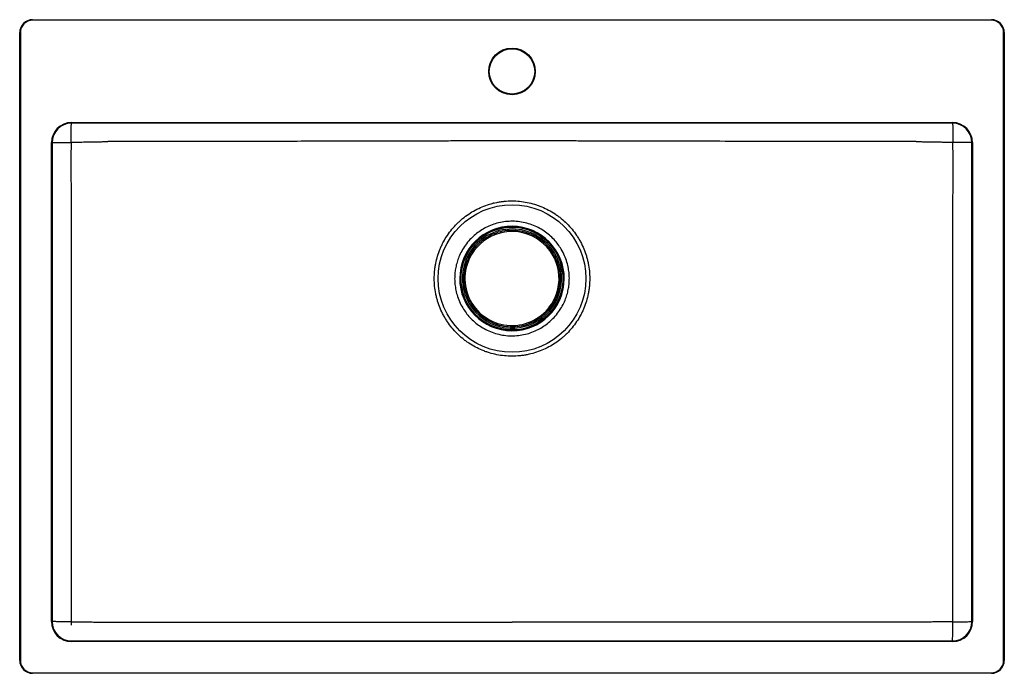
# Model space of a CAD drawing. Units: millimetres. Extents: x 235 to 995, y 150 to 655.
import ezdxf

# ---------------------------------------------------------------- set-up
doc = ezdxf.new("R2010")
doc.units = ezdxf.units.MM

msp = doc.modelspace()

# ---------------------------------------------------------------- linework, layer by layer
at = {"color": 7, "linetype": 'Continuous', "lineweight": 25}
for p, q in [((244.61, 655.14), (244.61, 654.64)), ((244.61, 655.14), (984.61, 655.14)), ((984.61, 654.64), (244.61, 654.64)), ((984.61, 654.64), (984.61, 655.14)), ((235.11, 645.14), (234.61, 645.14)), ((234.61, 160.14), (234.61, 645.14)), ((235.11, 645.14), (235.11, 160.14)), ((994.61, 645.14), (994.11, 645.14)), ((994.11, 160.14), (994.11, 645.14)), ((994.61, 645.14), (994.61, 160.14)), ((274.61, 575.64), (954.61, 575.64)), ((274.61, 575.64), (274.61, 575.14)), ((954.61, 575.14), (274.61, 575.14)), ((954.61, 575.14), (954.61, 575.64)), ((259.11, 190.14), (259.11, 560.14)), ((259.11, 560.14), (259.61, 560.14)), ((259.61, 560.14), (259.61, 190.14)), ((969.61, 560.14), (970.11, 560.14)), ((969.61, 190.14), (969.61, 560.14)), ((970.11, 560.14), (970.11, 190.14)), ((259.11, 190.14), (259.61, 190.14)), ((969.61, 190.14), (970.11, 190.14)), ((274.61, 174.64), (274.61, 175.14)), ((274.61, 175.14), (954.61, 175.14)), ((954.61, 175.14), (954.61, 174.64)), ((954.61, 174.64), (274.61, 174.64)), ((234.61, 160.14), (235.11, 160.14)), ((994.11, 160.14), (994.61, 160.14)), ((244.61, 150.64), (984.61, 150.64)), ((244.61, 150.64), (244.61, 150.14)), ((984.61, 150.14), (244.61, 150.14)), ((984.61, 150.14), (984.61, 150.64))]:
    msp.add_line(p, q, dxfattribs=at)
at = {"color": 8, "linetype": 'Continuous', "lineweight": 25}
msp.add_line((600.59, 513.44), (599.86, 513.44), dxfattribs=at)
at = {"color": 7, "linetype": 'Continuous', "lineweight": 25, "flags": 128}
msp.add_lwpolyline([(661.25, 189.64), (637.98, 189.65), (614.61, 189.65)], dxfattribs=at)
at = {"color": 7, "linetype": 'Continuous', "lineweight": 25}
for centre, radius in [((614.61, 615.14), 18), ((614.61, 615.14), 17.5), ((614.61, 455.14), 57), ((614.61, 455.14), 39.94)]:
    msp.add_circle(centre, radius, dxfattribs=at)
for centre, radius, start, end in [((244.61, 645.14), 10, 90, 180), ((244.61, 645.14), 9.5, 90, 180), ((984.61, 645.14), 10, 0, 90), ((984.61, 645.14), 9.5, 0, 90), ((274.61, 560.14), 15.5, 90, 180), ((274.61, 560.14), 15, 90, 180), ((954.61, 560.14), 15.5, 0, 90), ((954.61, 560.14), 15, 0, 90), ((614.61, 455.14), 40.35, 353.97396, 173.97396), ((614.61, 455.14), 39.5, 37.25494, 217.25494), ((614.61, 455.14), 38.3, 37.25494, 217.25494), ((614.61, 455.14), 36.31, 335.18132, 155.18132), ((614.61, 455.14), 39.5, 217.25494, 37.25494), ((614.61, 455.14), 38.3, 217.25494, 37.25494), ((614.61, 455.14), 36.31, 155.18132, 335.18132), ((614.61, 455.14), 40.35, 173.97396, 353.97396), ((274.61, 190.14), 15.5, 180, 270), ((274.61, 190.14), 15, 180, 270), ((954.61, 190.14), 15.5, 270, 0), ((954.61, 190.14), 15, 270, 0), ((244.61, 160.14), 10, 180, 270), ((244.61, 160.14), 9.5, 180, 270), ((984.61, 160.14), 9.5, 270, 0), ((984.61, 160.14), 10, 270, 0)]:
    msp.add_arc(centre, radius, start, end, dxfattribs=at)
for points, knots in [([(274.28, 560.29), (274.28, 562.24), (274.29, 564.19), (274.32, 567.79), (274.34, 569.44), (274.41, 572.18), (274.44, 573.28), (274.5, 574.39), (274.52, 574.67), (274.57, 575.05), (274.59, 575.14), (274.61, 575.14)], [0, 0, 0, 0, 0.25, 0.25, 0.5, 0.5, 0.75, 0.75, 0.875, 0.875, 1, 1, 1, 1]), ([(954.61, 575.14), (954.65, 575.14), (954.7, 574.76), (954.78, 573.27), (954.81, 572.17), (954.87, 569.43), (954.9, 567.78), (954.93, 564.19), (954.94, 562.24), (954.94, 560.29)], [0, 0, 0, 0, 0.25, 0.25, 0.5, 0.5, 0.75, 0.75, 1, 1, 1, 1]), ([(259.61, 560.14), (259.61, 560.14), (259.61, 560.15), (259.63, 560.15), (259.69, 560.16), (259.86, 560.17), (260.21, 560.18), (260.69, 560.2), (261.3, 560.21), (262.28, 560.23), (263.81, 560.25), (266.04, 560.27), (268.14, 560.28), (269.95, 560.28), (271.11, 560.29), (272.09, 560.29), (272.77, 560.29), (273.51, 560.29), (273.99, 560.29), (274.28, 560.29)], [0, 0, 0, 0, 0.0155909, 0.0312735, 0.0625447, 0.1250688, 0.1875929, 0.2501171, 0.3126412, 0.375165, 0.5000659, 0.6249669, 0.7498681, 0.8082143, 0.8749157, 0.9043622, 0.9374581, 0.9634943, 1, 1, 1, 1]), ([(274.28, 560.29), (274.26, 558.99), (274.24, 556.81), (274.22, 554.63), (274.21, 553.75)], [0, 0, 0, 0, 0.59843, 1, 1, 1, 1]), ([(302.83, 560.95), (302.73, 560.94), (302.51, 560.91), (302.17, 560.87), (301.78, 560.84), (301.35, 560.8), (300.88, 560.77), (300.36, 560.74), (299.8, 560.71), (298.84, 560.67), (297.4, 560.62), (295.09, 560.56), (292.01, 560.5), (287.67, 560.43), (281.67, 560.36), (277.01, 560.32), (274.28, 560.29)], [0, 0, 0, 0, 0.0105787, 0.0226694, 0.0362764, 0.0514029, 0.0680511, 0.0862228, 0.1059191, 0.1271412, 0.1863647, 0.2575754, 0.3699287, 0.5102067, 0.7129713, 1, 1, 1, 1]), ([(505.83, 561.26), (496.54, 561.24), (479.59, 561.2), (454.24, 561.16), (429.51, 561.11), (409.38, 561.08), (394.59, 561.06), (385.42, 561.05), (376.24, 561.03), (367.06, 561.02), (357.89, 561.01), (348.71, 561), (339.53, 560.99), (330.36, 560.98), (321.18, 560.97), (312, 560.96), (305.89, 560.95), (302.83, 560.95)], [0, 0, 0, 0, 0.137332, 0.2504447, 0.374646, 0.5027595, 0.5479629, 0.5931662, 0.6383696, 0.6835731, 0.7287771, 0.7739814, 0.819186, 0.8643907, 0.909595, 0.9547983, 1, 1, 1, 1]), ([(614.61, 561.55), (613.34, 561.55), (610.35, 561.54), (605.19, 561.53), (598.99, 561.51), (592.97, 561.49), (584.61, 561.46), (574.04, 561.43), (556.77, 561.38), (534.03, 561.33), (515.81, 561.28), (505.83, 561.26)], [0, 0, 0, 0, 0.035057, 0.082465, 0.142225, 0.205993, 0.248641, 0.372693, 0.497553, 0.724799, 1, 1, 1, 1]), ([(727.14, 561.25), (720.53, 561.27), (707.64, 561.29), (688.78, 561.34), (672.21, 561.39), (656.89, 561.43), (644.4, 561.47), (633.65, 561.5), (625.87, 561.52), (619.7, 561.54), (616.13, 561.55), (614.61, 561.55)], [0, 0, 0, 0, 0.176139, 0.343719, 0.502741, 0.618012, 0.752137, 0.835607, 0.904741, 0.959539, 1, 1, 1, 1]), ([(926.39, 560.95), (924.79, 560.95), (921.6, 560.96), (916.85, 560.96), (912.15, 560.96), (907.51, 560.97), (902.92, 560.97), (898.39, 560.98), (893.92, 560.98), (889.5, 560.99), (885.14, 560.99), (880.83, 561), (876.58, 561.01), (872.38, 561.01), (868.24, 561.02), (864.16, 561.02), (860.13, 561.03), (856.15, 561.03), (852.23, 561.04), (848.37, 561.04), (844.57, 561.05), (840.81, 561.05), (837.12, 561.06), (833.48, 561.06), (829.89, 561.07), (815.96, 561.09), (792.2, 561.13), (759.13, 561.18), (737.62, 561.23), (727.14, 561.25)], [0, 0, 0, 0, 0.024131, 0.047983, 0.071556, 0.094851, 0.117866, 0.140602, 0.163059, 0.185237, 0.207135, 0.228754, 0.250094, 0.271154, 0.291935, 0.312437, 0.332659, 0.352602, 0.372266, 0.39165, 0.410755, 0.429581, 0.448127, 0.466395, 0.484382, 0.502091, 0.676143, 0.842113, 1, 1, 1, 1]), ([(954.94, 560.29), (953.5, 560.31), (950.81, 560.33), (947.08, 560.37), (943.95, 560.41), (940.71, 560.45), (937.42, 560.49), (934.3, 560.55), (931.95, 560.61), (930.34, 560.67), (929.13, 560.72), (928.26, 560.77), (927.53, 560.83), (926.92, 560.88), (926.56, 560.93), (926.39, 560.95)], [0, 0, 0, 0, 0.151743, 0.282416, 0.39202, 0.480555, 0.622699, 0.736586, 0.809118, 0.869337, 0.905384, 0.936396, 0.961124, 0.982321, 1, 1, 1, 1]), ([(955.01, 553.75), (955, 554.66), (954.97, 556.84), (954.95, 559.02), (954.94, 560.29)], [0, 0, 0, 0, 0.415479, 1, 1, 1, 1]), ([(969.61, 560.14), (969.61, 560.16), (969.23, 560.18), (967.77, 560.22), (966.69, 560.23), (963.98, 560.26), (962.35, 560.27), (958.8, 560.29), (956.88, 560.29), (954.94, 560.29)], [0, 0, 0, 0, 0.25, 0.25, 0.5, 0.5, 0.75, 0.75, 1, 1, 1, 1]), ([(274.21, 553.75), (274.21, 547.23), (274.21, 532.54), (274.22, 508.01), (274.22, 478.5), (274.23, 444.02), (274.23, 404.57), (274.24, 360.14), (274.25, 310.74), (274.26, 256.37), (274.27, 218.46), (274.27, 198.68)], [0, 0, 0, 0, 0.0550788, 0.1241657, 0.2072606, 0.3043636, 0.4154747, 0.5405939, 0.6797212, 0.8328566, 1, 1, 1, 1]), ([(954.95, 198.68), (954.95, 204.56), (954.95, 216.32), (954.95, 233.95), (954.96, 251.59), (954.96, 269.22), (954.96, 286.86), (954.97, 304.49), (954.97, 322.13), (954.97, 339.77), (954.98, 357.4), (954.98, 378.52), (954.99, 402.84), (954.99, 430.07), (955, 456.45), (955, 481.98), (955, 506.66), (955.01, 530.49), (955.01, 546.09), (955.01, 553.75)], [0, 0, 0, 0, 0.049668, 0.099336, 0.149004, 0.198672, 0.248339, 0.298007, 0.347675, 0.397343, 0.447011, 0.496679, 0.575768, 0.652461, 0.72676, 0.798663, 0.86817, 0.935283, 1, 1, 1, 1]), ([(614.61, 395.14), (610.65, 395.14), (606.75, 395.53), (601, 396.67), (599.1, 397.15), (596.27, 398), (595.33, 398.31), (593.47, 398.98), (592.55, 399.34), (588.01, 401.22), (584.56, 403.06), (580.48, 405.78), (579.68, 406.35), (578.1, 407.52), (577.31, 408.13), (575.02, 410.01), (573.57, 411.33), (569.41, 415.48), (566.93, 418.5), (564.19, 422.6), (563.66, 423.44), (562.64, 425.14), (562.16, 425.99), (560.77, 428.59), (559.93, 430.36), (558.44, 433.97), (557.78, 435.81), (556.92, 438.62), (556.66, 439.57), (556.18, 441.49), (555.96, 442.46), (554.99, 447.3), (554.61, 451.19), (554.61, 457.06), (554.7, 459.02), (554.99, 461.97), (555.11, 462.95), (555.4, 464.9), (555.57, 465.87), (556.52, 470.68), (557.66, 474.42), (559.53, 478.96), (559.93, 479.86), (560.77, 481.65), (561.22, 482.54), (562.61, 485.15), (563.62, 486.83), (566.88, 491.7), (569.35, 494.74), (572.85, 498.24), (573.57, 498.92), (575.03, 500.24), (575.77, 500.88), (578.04, 502.75), (579.61, 503.92), (582.86, 506.09), (584.54, 507.1), (588, 508.96), (589.8, 509.81), (595.25, 512.07), (598.99, 513.21), (603.8, 514.17), (604.76, 514.34), (606.71, 514.63), (607.69, 514.75), (610.65, 515.04), (612.63, 515.14), (614.61, 515.14)], [0, 0, 0, 0, 0.0625, 0.0625, 0.09375, 0.09375, 0.109375, 0.109375, 0.125, 0.125, 0.1875, 0.1875, 0.203125, 0.203125, 0.21875, 0.21875, 0.25, 0.25, 0.3125, 0.3125, 0.328125, 0.328125, 0.34375, 0.34375, 0.375, 0.375, 0.40625, 0.40625, 0.421875, 0.421875, 0.4375, 0.4375, 0.5, 0.5, 0.53125, 0.53125, 0.546875, 0.546875, 0.5625, 0.5625, 0.625, 0.625, 0.640625, 0.640625, 0.65625, 0.65625, 0.6875, 0.6875, 0.75, 0.75, 0.765625, 0.765625, 0.78125, 0.78125, 0.8125, 0.8125, 0.84375, 0.84375, 0.875, 0.875, 0.9375, 0.9375, 0.953125, 0.953125, 0.96875, 0.96875, 1, 1, 1, 1]), ([(614.61, 515.14), (618.57, 515.14), (622.47, 514.75), (628.22, 513.61), (630.12, 513.14), (632.95, 512.28), (633.89, 511.97), (635.75, 511.3), (636.67, 510.95), (641.21, 509.06), (644.66, 507.22), (648.73, 504.5), (649.54, 503.94), (651.12, 502.76), (651.9, 502.15), (654.2, 500.27), (655.65, 498.95), (659.8, 494.8), (662.29, 491.78), (665.03, 487.68), (665.56, 486.84), (666.58, 485.15), (667.06, 484.29), (668.45, 481.69), (670.12, 478.16), (671.44, 474.48), (672.3, 471.66), (672.56, 470.71), (673.04, 468.8), (673.26, 467.83), (674.22, 462.99), (674.61, 459.09), (674.61, 453.23), (674.52, 451.26), (674.23, 448.31), (674.11, 447.33), (673.82, 445.38), (673.65, 444.41), (672.69, 439.6), (671.56, 435.86), (669.69, 431.32), (669.29, 430.42), (668.44, 428.63), (668, 427.75), (666.61, 425.14), (665.6, 423.46), (662.34, 418.58), (659.86, 415.55), (656.37, 412.05), (655.65, 411.36), (654.19, 410.04), (653.45, 409.4), (651.18, 407.53), (649.61, 406.37), (646.36, 404.19), (644.68, 403.19), (641.21, 401.33), (639.42, 400.47), (633.96, 398.21), (630.22, 397.08), (625.42, 396.12), (624.45, 395.95), (622.51, 395.66), (621.52, 395.53), (618.57, 395.24), (616.59, 395.14), (614.61, 395.14)], [0, 0, 0, 0, 0.0625, 0.0625, 0.09375, 0.09375, 0.109375, 0.109375, 0.125, 0.125, 0.1875, 0.1875, 0.203125, 0.203125, 0.21875, 0.21875, 0.25, 0.25, 0.3125, 0.3125, 0.328125, 0.328125, 0.34375, 0.34375, 0.375, 0.40625, 0.40625, 0.421875, 0.421875, 0.4375, 0.4375, 0.5, 0.5, 0.53125, 0.53125, 0.546875, 0.546875, 0.5625, 0.5625, 0.625, 0.625, 0.640625, 0.640625, 0.65625, 0.65625, 0.6875, 0.6875, 0.75, 0.75, 0.765625, 0.765625, 0.78125, 0.78125, 0.8125, 0.8125, 0.84375, 0.84375, 0.875, 0.875, 0.9375, 0.9375, 0.953125, 0.953125, 0.96875, 0.96875, 1, 1, 1, 1]), ([(658.62, 450.5), (658.72, 451.8), (658.94, 454.5), (658.78, 458.69), (658.21, 463.18), (657.07, 467.95), (655.25, 472.94), (652.88, 477.55), (650.11, 481.7), (647.07, 485.35), (643.5, 488.78), (639.43, 491.9), (634.9, 494.59), (629.96, 496.77), (624.71, 498.34), (619.27, 499.26), (613.75, 499.5), (608.29, 499.05), (603.01, 497.96), (598.01, 496.27), (593.38, 494.08), (589.18, 491.46), (585.44, 488.53), (581.86, 485.05), (578.58, 481.03), (575.76, 476.53), (573.65, 472.11), (572.15, 467.84), (571.13, 463.77), (570.77, 461.09), (570.6, 459.79)], [0, 0, 0, 0, 0.028255, 0.058383, 0.09035, 0.125862, 0.16401, 0.204841, 0.237462, 0.271613, 0.307191, 0.344055, 0.382015, 0.420841, 0.460267, 0.5, 0.539733, 0.579159, 0.617985, 0.655945, 0.692809, 0.728387, 0.762538, 0.795159, 0.835993, 0.874142, 0.90965, 0.94162, 0.971747, 1, 1, 1, 1]), ([(648.42, 439.51), (648.95, 440.76), (649.92, 443.04), (650.8, 446.19), (651.64, 450.24), (652.06, 455.56), (651.37, 462.34), (649.43, 468.94), (646.31, 475.1), (642.09, 480.6), (636.93, 485.23), (630.99, 488.84), (624.48, 491.28), (617.64, 492.48), (610.71, 492.4), (603.93, 491.05), (597.54, 488.49), (593.05, 485.64), (590.18, 483.29), (588.62, 481.85), (586.95, 480.14), (585.02, 477.85), (582.79, 474.7), (581.5, 472.15), (580.8, 470.78)], [0, 0, 0, 0, 0.034932, 0.063398, 0.083899, 0.141048, 0.199393, 0.257954, 0.316736, 0.375669, 0.434711, 0.493837, 0.553012, 0.612098, 0.671043, 0.729826, 0.788426, 0.846796, 0.865567, 0.883482, 0.901287, 0.926778, 0.960493, 1, 1, 1, 1]), ([(580.8, 470.78), (580.27, 469.52), (579.3, 467.25), (578.42, 464.09), (577.58, 460.04), (577.16, 454.73), (577.85, 447.94), (579.78, 441.34), (582.91, 435.18), (587.12, 429.68), (592.29, 425.05), (598.23, 421.45), (604.74, 419), (611.58, 417.8), (618.51, 417.88), (625.28, 419.23), (631.68, 421.79), (636.17, 424.64), (639.04, 426.99), (640.6, 428.43), (642.26, 430.14), (644.2, 432.43), (646.43, 435.58), (647.72, 438.13), (648.42, 439.51)], [0, 0, 0, 0, 0.034932, 0.063398, 0.083898, 0.141048, 0.199393, 0.257954, 0.316736, 0.375669, 0.434711, 0.493837, 0.553012, 0.612098, 0.671043, 0.729826, 0.788426, 0.846796, 0.865567, 0.883482, 0.901287, 0.926778, 0.960493, 1, 1, 1, 1]), ([(570.6, 459.79), (570.5, 458.48), (570.28, 455.78), (570.43, 451.59), (571.01, 447.1), (572.15, 442.33), (573.97, 437.34), (576.34, 432.73), (579.11, 428.58), (582.15, 424.93), (585.71, 421.5), (589.79, 418.38), (594.32, 415.69), (599.26, 413.52), (604.51, 411.94), (609.95, 411.02), (615.47, 410.78), (620.93, 411.23), (626.21, 412.33), (631.21, 414.01), (635.84, 416.21), (640.04, 418.82), (643.78, 421.75), (647.36, 425.23), (650.64, 429.25), (653.46, 433.75), (655.57, 438.18), (657.07, 442.45), (658.09, 446.52), (658.45, 449.2), (658.62, 450.5)], [0, 0, 0, 0, 0.028255, 0.058383, 0.09035, 0.125862, 0.16401, 0.20484, 0.237462, 0.271613, 0.307191, 0.344055, 0.382015, 0.420841, 0.460267, 0.5, 0.539733, 0.579159, 0.617985, 0.655945, 0.692809, 0.728387, 0.762538, 0.795159, 0.835993, 0.874142, 0.90965, 0.94162, 0.971747, 1, 1, 1, 1]), ([(274.27, 198.68), (274.28, 198.02), (274.3, 196.58), (274.32, 194.6), (274.34, 192.37), (274.35, 190.91), (274.36, 189.99)], [0, 0, 0, 0, 0.228707, 0.496191, 0.681992, 1, 1, 1, 1]), ([(954.86, 189.99), (954.87, 190.9), (954.88, 192.36), (954.9, 194.59), (954.92, 196.58), (954.94, 198.02), (954.95, 198.68)], [0, 0, 0, 0, 0.313684, 0.503809, 0.770761, 1, 1, 1, 1]), ([(954.86, 189.99), (956.8, 189.99), (958.74, 189.99), (962.31, 190.01), (963.94, 190.02), (966.67, 190.05), (967.75, 190.07), (969.23, 190.1), (969.61, 190.12), (969.61, 190.14)], [0, 0, 0, 0, 0.25, 0.25, 0.5, 0.5, 0.75, 0.75, 1, 1, 1, 1]), ([(274.36, 189.99), (275.72, 189.98), (278.07, 189.96), (281.79, 189.92), (285.23, 189.88), (287.68, 189.85), (288.76, 189.83)], [0, 0, 0, 0, 0.282885, 0.490473, 0.77331, 1, 1, 1, 1]), ([(288.76, 189.83), (289.39, 189.82), (290.58, 189.8), (292.27, 189.77), (293.75, 189.73), (295.02, 189.69), (296.09, 189.65), (296.74, 189.61), (297.03, 189.6)], [0, 0, 0, 0, 0.228577, 0.432381, 0.611418, 0.765692, 0.895214, 1, 1, 1, 1]), ([(297.03, 189.6), (298.88, 189.6), (302.6, 189.6), (308.21, 189.6), (313.88, 189.6), (319.6, 189.6), (325.37, 189.6), (331.2, 189.6), (337.09, 189.6), (343.03, 189.6), (349.02, 189.6), (355.07, 189.6), (361.17, 189.6), (367.32, 189.6), (373.53, 189.6), (379.8, 189.6), (386.12, 189.6), (392.49, 189.6), (398.92, 189.6), (405.4, 189.6), (411.94, 189.6), (418.53, 189.61), (425.17, 189.61), (431.87, 189.61), (438.63, 189.61), (445.44, 189.61), (452.3, 189.61), (459.22, 189.61), (466.19, 189.61), (473.21, 189.62), (480.29, 189.62), (487.43, 189.62), (494.62, 189.62), (501.86, 189.62), (509.16, 189.62), (516.51, 189.63), (523.92, 189.63), (531.38, 189.63), (538.89, 189.63), (546.46, 189.63), (554.09, 189.64), (559.19, 189.64), (561.75, 189.64)], [0, 0, 0, 0, 0.020994, 0.042193, 0.063598, 0.085209, 0.107025, 0.129047, 0.151274, 0.173707, 0.196345, 0.219188, 0.242237, 0.265491, 0.28895, 0.312615, 0.336485, 0.360561, 0.384842, 0.409328, 0.43402, 0.458917, 0.48402, 0.509328, 0.534841, 0.56056, 0.586485, 0.612615, 0.63895, 0.665491, 0.692237, 0.719188, 0.746345, 0.773707, 0.801275, 0.829048, 0.857026, 0.88521, 0.9136, 0.942194, 0.970994, 1, 1, 1, 1]), ([(932.19, 189.6), (929.35, 189.6), (926.52, 189.6), (920.87, 189.6), (918.04, 189.6), (909.57, 189.6), (903.92, 189.6), (886.98, 189.6), (875.69, 189.6), (841.82, 189.6), (819.25, 189.6), (774.12, 189.61), (751.55, 189.62), (717.7, 189.62), (706.41, 189.63), (689.48, 189.63), (683.83, 189.63), (672.54, 189.64), (666.9, 189.64), (661.25, 189.64)], [0, 0, 0, 0, 0.03125, 0.03125, 0.0625, 0.0625, 0.125, 0.125, 0.25, 0.25, 0.5, 0.5, 0.75, 0.75, 0.875, 0.875, 0.9375, 0.9375, 1, 1, 1, 1]), ([(940.45, 189.83), (939.76, 189.82), (939.06, 189.81), (937.67, 189.78), (936.97, 189.77), (935.58, 189.74), (934.89, 189.72), (933.86, 189.68), (933.52, 189.67), (933.02, 189.64), (932.86, 189.63), (932.61, 189.62), (932.53, 189.62), (932.41, 189.61), (932.37, 189.61), (932.28, 189.6), (932.23, 189.6), (932.19, 189.6)], [0, 0, 0, 0, 0.25, 0.25, 0.5, 0.5, 0.75, 0.75, 0.875, 0.875, 0.9375, 0.9375, 0.96875, 0.96875, 0.984375, 0.984375, 1, 1, 1, 1]), ([(954.86, 189.99), (952.55, 189.97), (950.19, 189.95), (946.59, 189.91), (945.38, 189.9), (943.55, 189.88), (942.93, 189.87), (942.01, 189.86), (941.7, 189.85), (941.08, 189.84), (940.76, 189.84), (940.45, 189.83)], [0, 0, 0, 0, 0.5, 0.5, 0.75, 0.75, 0.875, 0.875, 0.9375, 0.9375, 1, 1, 1, 1]), ([(954.61, 175.14), (954.64, 175.14), (954.67, 175.53), (954.73, 177.01), (954.76, 178.11), (954.81, 180.85), (954.83, 182.5), (954.85, 186.09), (954.86, 188.04), (954.86, 189.99)], [0, 0, 0, 0, 0.25, 0.25, 0.5, 0.5, 0.75, 0.75, 1, 1, 1, 1])]:
    msp.add_open_spline(points, degree=3, knots=knots, dxfattribs=at)
at = {"color": 8, "linetype": 'Continuous', "lineweight": 25}
for points, knots in [([(274.36, 189.99), (272.66, 189.99), (270.96, 189.99), (267.78, 190), (266.29, 190.01), (263.68, 190.04), (262.56, 190.05), (260.83, 190.08), (260.22, 190.1), (259.89, 190.11)], [0, 0, 0, 0, 0.25, 0.25, 0.5, 0.5, 0.75, 0.75, 1, 1, 1, 1]), ([(274.36, 189.99), (274.36, 189.87), (274.36, 189.63), (274.36, 189.27), (274.36, 188.92), (274.36, 188.58), (274.36, 188.24), (274.36, 187.91), (274.36, 187.59), (274.36, 187.38), (274.36, 187.28)], [0, 0, 0, 0, 0.132959, 0.263845, 0.392552, 0.518979, 0.643028, 0.764607, 0.883626, 1, 1, 1, 1])]:
    msp.add_open_spline(points, degree=3, knots=knots, dxfattribs=at)
at = {"color": 7, "linetype": 'Continuous', "lineweight": 25}
msp.add_open_spline([(561.75, 189.64), (579.37, 189.64), (596.99, 189.65), (614.61, 189.65)], degree=3, dxfattribs=at)

doc.saveas('drawing.dxf')
